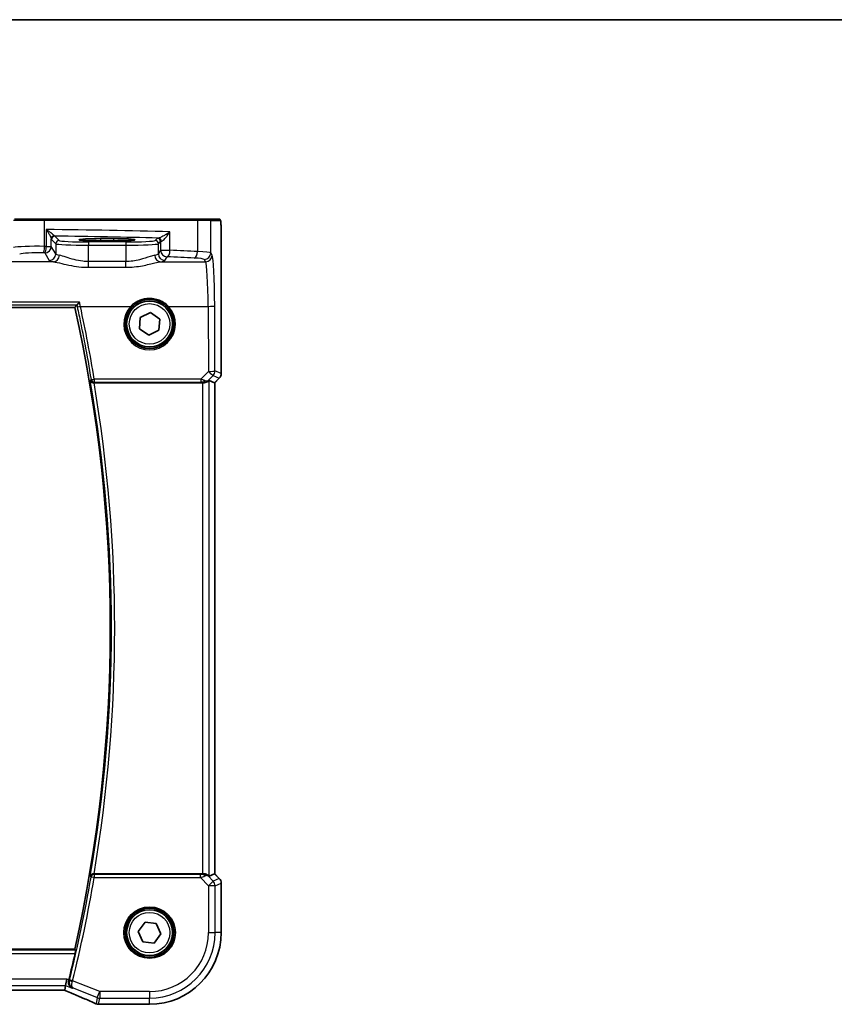
# Model space of a CAD drawing. Units: millimetres. Extents: x 0 to 6296, y 0 to 1124.
# Drawn here: x 1933 to 2057, y 974 to 1124 of the extents above; entities that cross this region are included whole.
import ezdxf

# ---------------------------------------------------------------- set-up
doc = ezdxf.new("R2010")
doc.units = ezdxf.units.MM
for name, color, linetype, lineweight in [('Border (ISO)', 7, 'Continuous', 35), ('Visible (ISO)', 7, 'Continuous', 35), ('Visible Narrow (ISO)', 7, 'Continuous', 25)]:
    doc.layers.add(name, color=color, linetype=linetype, lineweight=lineweight)

# ---------------------------------------------------------------- blocks, each defined once
blk = doc.blocks.new('図面枠 tk図枠')
at = {"layer": 'Border (ISO)'}
blk.add_line((14.5, 289), (405.5, 289), dxfattribs=at)

msp = doc.modelspace()

# ---------------------------------------------------------------- linework, layer by layer
at = {"layer": 'Visible (ISO)'}
for p, q in [((1932.1885, 1093.5216), (1936.7104, 1093.5216)), ((1936.7104, 1093.5216), (1960.0382, 1093.5216)), ((1960.0382, 1093.5216), (1961.9362, 1093.5216)), ((1963.4204, 1093.5216), (1961.9362, 1093.5216)), ((1947.3014, 1090.5467), (1945.3014, 1090.5467)), ((1945.3014, 1090.2047), (1947.3014, 1090.2047)), ((1963.7476, 1069.9581), (1963.7476, 1090.4465)), ((1791.2384, 1080.0216), (1941.3643, 1080.0216)), ((1951.372, 1078.4998), (1952.9338, 1079.2486)), ((1952.9338, 1079.2486), (1954.3632, 1078.2705)), ((1951.2396, 1076.7728), (1951.372, 1078.4998)), ((1954.3632, 1078.2705), (1954.2308, 1076.5435)), ((1952.669, 1075.7946), (1951.2396, 1076.7728)), ((1954.2308, 1076.5435), (1952.669, 1075.7946)), ((1944.3198, 1068.5216), (1960.8829, 1068.5216)), ((1961.8815, 1068.9027), (1962.7462, 1068.5445)), ((1962.7476, 1068.5439), (1962.7462, 1068.5445)), ((1963.4547, 1069.251), (1962.7476, 1068.5439)), ((1962.7476, 1068.5439), (1962.7476, 993.4994)), ((1960.8829, 993.5216), (1944.3198, 993.5216)), ((1961.8815, 993.1406), (1962.7462, 993.4988)), ((1962.7476, 993.4994), (1962.7462, 993.4988)), ((1962.7476, 993.4994), (1963.4547, 992.7922)), ((1963.7476, 984.5216), (1963.7476, 992.0851)), ((1951.0808, 984.7204), (1952.1132, 986.1111)), ((1952.1132, 986.1111), (1953.8338, 985.9123)), ((1953.8338, 985.9123), (1954.522, 984.3228)), ((1951.7689, 983.1309), (1951.0808, 984.7204)), ((1954.522, 984.3228), (1953.4895, 982.9321)), ((1953.4895, 982.9321), (1951.7689, 983.1309)), ((1941.3643, 982.0216), (1791.2384, 982.0216)), ((1939.8422, 975.7334), (1939.9785, 976.4415)), ((1939.9785, 976.4415), (1940.1708, 977.4401)), ((1792.9752, 975.7326), (1939.6276, 975.7326)), ((1945.1551, 973.5754), (1952.8014, 973.5754))]:
    msp.add_line(p, q, dxfattribs=at)
for centre, radius in [((1952.8014, 1077.5216), 3.5), ((1952.8014, 984.5216), 3.75), ((1952.8014, 984.5216), 3.5)]:
    msp.add_circle(centre, radius, dxfattribs=at)
for centre, radius, start, end in [((1952.8014, 1077.5216), 3.75, 136.912334, 43.087666), ((1723.2835, 1031.0216), 223.5179, 347.336667, 12.663333), ((1962.7476, 1069.9581), 1, 315, 0), ((1962.7476, 992.0851), 1, 0, 45), ((1952.8014, 984.5216), 10.9462, 270, 0), ((1723.2835, 1031.0216), 223.7366, 346.111361, 347.171535), ((1945.0055, 974.5816), 1, 246.057538, 267.659221), ((1945.1551, 974.5754), 1, 267.615191, 270)]:
    msp.add_arc(centre, radius, start, end, dxfattribs=at)
for centre, major_axis, ratio, start_param, end_param in [((1945.3014, 1090.3757), (-3.2624, 0), 0.05240787, 4.71238898, 7.85398163), ((1947.3014, 1090.3757), (3.2624, 0), 0.05240787, 4.71238898, 7.85398163), ((1960.8829, 1068.4341), (1, 0), 0.08748866, 1.4366482, 1.57079633), ((1960.8829, 1067.9001), (0.9993, 1.0021), 0.03700701, 0.01526811, 0.54654149), ((1960.8829, 993.6091), (-1, 0), 0.08748866, 1.57079633, 1.70494446), ((1960.8829, 994.1431), (0.9993, -1.0021), 0.03700701, 5.73664382, 6.2679172), ((1939.6276, 975.6362), (-1.8937, 0), 0.0509493, 4.60095887, 4.71239359), ((1939.2238, 975.8612), (-2.0268, 0.8111), 0.05048802, 4.32340035, 4.42827912), ((1932.1267, 972.739), (20.7906, -0.005), 0.0517631, 0.89613085, 0.90526543)]:
    msp.add_ellipse(centre, major_axis=major_axis, ratio=ratio, start_param=start_param, end_param=end_param, dxfattribs=at)
for points, degree in [([(1963.426, 1093.5216), (1963.4262, 1093.5216), (1963.4236, 1093.5216), (1963.4204, 1093.5216)], 3), ([(1941.3643, 1080.0216), (1941.5251, 1080.2226), (1941.686, 1080.4239)], 2), ([(1941.6936, 1080.429), (1941.6899, 1080.4273), (1941.6874, 1080.4256), (1941.686, 1080.4239)], 3), ([(1944.3198, 1068.5216), (1944.3054, 1068.5216), (1944.2904, 1068.5216), (1944.2751, 1068.5215)], 3), ([(1944.2751, 993.5218), (1944.2904, 993.5217), (1944.3054, 993.5216), (1944.3198, 993.5216)], 3), ([(1941.5073, 981.8428), (1941.4358, 981.9323), (1941.3643, 982.0216)], 2), ([(1940.457, 977.2297), (1940.4645, 977.259), (1940.4719, 977.2882), (1940.479, 977.3169)], 3), ([(1939.8382, 975.732), (1939.8406, 975.732), (1939.842, 975.7325), (1939.8422, 975.7334)], 3)]:
    msp.add_open_spline(points, degree=degree, dxfattribs=at)
for points, knots in [([(1963.4268, 1093.5216), (1963.4433, 1093.5216), (1963.4591, 1093.52), (1963.4788, 1093.5162), (1963.4824, 1093.5155), (1963.4911, 1093.5133), (1963.496, 1093.512), (1963.5103, 1093.5074), (1963.5194, 1093.5035), (1963.5416, 1093.4923), (1963.5532, 1093.4844), (1963.5855, 1093.4595), (1963.5995, 1093.4437), (1963.6561, 1093.3703), (1963.6602, 1093.3235), (1963.6844, 1093.154), (1963.6951, 1093.0196), (1963.7096, 1092.7623), (1963.7144, 1092.6581), (1963.7262, 1092.3524), (1963.7321, 1092.134), (1963.7456, 1091.4438), (1963.7476, 1090.9379), (1963.7476, 1090.4465)], [0, 0, 0, 0, 0.012766906, 0.012766906, 0.01463081, 0.01463081, 0.016461258, 0.016461258, 0.020132349, 0.020132349, 0.026500678, 0.026500678, 0.041208578, 0.041208578, 0.101047017, 0.101047017, 0.171185477, 0.171185477, 0.211695059, 0.211695059, 0.283160241, 0.283160241, 0.430585526, 0.430585526, 0.430585526, 0.430585526]), ([(1942.0877, 1080.841), (1942.0869, 1080.84), (1942.086, 1080.839), (1942.0409, 1080.7857), (1941.9964, 1080.7346), (1941.9126, 1080.6408), (1941.8727, 1080.5975), (1941.8001, 1080.5216), (1941.7673, 1080.489), (1941.7201, 1080.4464), (1941.7037, 1080.4336), (1941.6936, 1080.429)], [-0.0829122405, -0.0829122405, -0.0829122405, -0.0829122405, -0.0825167482, -0.0825167482, -0.061902562, -0.061902562, -0.0420012233, -0.0420012233, -0.0220548687, -0.0220548687, -0.0059056463, -0.0059056463, -0.0059056463, -0.0059056463]), ([(1950.0627, 1080.0833), (1950.2311, 1080.2634), (1950.4171, 1080.4265), (1950.9371, 1080.7991), (1951.2931, 1080.9775), (1952.1577, 1081.2514), (1952.6799, 1081.3047), (1953.7698, 1081.1909), (1954.3323, 1080.9937), (1955.0841, 1080.5131), (1955.3262, 1080.3119), (1955.54, 1080.0833)], [0, 0, 0, 0, 0.078061794, 0.078061794, 0.202960664, 0.202960664, 0.365329195, 0.365329195, 0.549367246, 0.549367246, 0.648472827, 0.648472827, 0.648472827, 0.648472827]), ([(1943.7507, 1068.8955), (1943.7509, 1068.8945), (1943.7512, 1068.8936), (1943.7718, 1068.8191), (1943.8121, 1068.748), (1943.9135, 1068.6444), (1943.9655, 1068.606), (1944.0732, 1068.5547), (1944.1246, 1068.5379), (1944.211, 1068.5238), (1944.2428, 1068.5212), (1944.2751, 1068.5215)], [-0.0840129885, -0.0840129885, -0.0840129885, -0.0840129885, -0.0835877664, -0.0835877664, -0.0504581238, -0.0504581238, -0.0271764095, -0.0271764095, -0.0097251818, -0.0097251818, 0, 0, 0, 0]), ([(1961.0166, 1068.5208), (1961.0598, 1068.5203), (1961.1021, 1068.5224), (1961.2508, 1068.538), (1961.3581, 1068.5668), (1961.5446, 1068.6472), (1961.624, 1068.6985), (1961.6958, 1068.7568), (1961.7068, 1068.7661), (1961.7173, 1068.7755)], [0.7831655842, 0.7831655842, 0.7831655842, 0.7831655842, 0.7957694984, 0.7957694984, 0.8296099292, 0.8296099292, 0.86345036, 0.86345036, 0.8696971895, 0.8696971895, 0.8696971895, 0.8696971895]), ([(1944.2751, 993.5218), (1944.2241, 993.5222), (1944.1746, 993.5156), (1944.0701, 993.4883), (1944.0178, 993.465), (1943.9155, 993.4014), (1943.8688, 993.3581), (1943.7942, 993.2615), (1943.767, 993.2069), (1943.7512, 993.1497), (1943.7509, 993.1487), (1943.7507, 993.1478)], [-0.0844535446, -0.0844535446, -0.0844535446, -0.0844535446, -0.0689650253, -0.0689650253, -0.0496840132, -0.0496840132, -0.0255980362, -0.0255980362, 0, 0, 0.0004297944, 0.0004297944, 0.0004297944, 0.0004297944]), ([(1961.7173, 993.2678), (1961.7093, 993.2749), (1961.7011, 993.282), (1961.6319, 993.3394), (1961.5518, 993.3923), (1961.3625, 993.4753), (1961.2532, 993.505), (1961.102, 993.5208), (1961.0597, 993.5229), (1961.0166, 993.5224)], [0.3797471219, 0.3797471219, 0.3797471219, 0.3797471219, 0.3845079388, 0.3845079388, 0.4191014132, 0.4191014132, 0.4536948877, 0.4536948877, 0.4663146534, 0.4663146534, 0.4663146534, 0.4663146534]), ([(1941.5073, 981.8428), (1941.511, 981.8381), (1941.5128, 981.8248), (1941.5118, 981.7762), (1941.5079, 981.7365), (1941.4952, 981.6457), (1941.4856, 981.5883), (1941.4623, 981.4673), (1941.449, 981.4041), (1941.4354, 981.3447)], [0.0033751962, 0.0033751962, 0.0033751962, 0.0033751962, 0.0188865846, 0.0188865846, 0.0377731693, 0.0377731693, 0.0569046571, 0.0569046571, 0.0750432388, 0.0750432388, 0.0750432388, 0.0750432388]), ([(1940.967, 976.0461), (1940.9658, 976.0467), (1940.9645, 976.0473), (1940.8528, 976.1001), (1940.7512, 976.1771), (1940.5864, 976.3697), (1940.5199, 976.4838), (1940.444, 976.7149), (1940.4242, 976.8237), (1940.4213, 977.0345), (1940.4321, 977.1323), (1940.457, 977.2297)], [-0.000607577, -0.000607577, -0.000607577, -0.000607577, 0, 0, 0.053969983, 0.053969983, 0.104398198, 0.104398198, 0.141794374, 0.141794374, 0.172385475, 0.172385475, 0.172385475, 0.172385475]), ([(1940.0303, 975.6483), (1940.3565, 975.5099), (1940.679, 975.3724), (1941.316, 975.0999), (1941.6305, 974.9647), (1942.2505, 974.6972), (1942.5561, 974.5647), (1943.1575, 974.3028), (1943.4533, 974.1734), (1944.0346, 973.9179), (1944.3199, 973.7918), (1944.5997, 973.6676)], [-1.303050328, -1.303050328, -1.303050328, -1.303050328, -1.252154027, -1.252154027, -1.201257727, -1.201257727, -1.150361426, -1.150361426, -1.099465126, -1.099465126, -1.048568826, -1.048568826, -1.048568826, -1.048568826])]:
    msp.add_open_spline(points, degree=3, knots=knots, dxfattribs=at)
at = {"layer": 'Visible Narrow (ISO)'}
for p, q in [((1936.7552, 1093.3216), (1931.9953, 1093.3216)), ((1960.138, 1093.3216), (1936.7552, 1093.3216)), ((1936.7552, 1089.372), (1936.7552, 1093.3216)), ((1962.1359, 1093.3216), (1960.138, 1093.3216)), ((1960.138, 1093.3216), (1960.138, 1088.5778)), ((1962.1359, 1093.3216), (1963.6202, 1093.3216)), ((1962.1359, 1088.3641), (1962.1359, 1093.3216)), ((1937.0191, 1091.9498), (1937.0191, 1089.3667)), ((1938.9711, 1090.27), (1938.3092, 1090.9319)), ((1953.9727, 1090.5964), (1953.6462, 1090.27)), ((1955.9202, 1088.7744), (1955.9202, 1091.5951)), ((1937.0191, 1089.3667), (1937.7905, 1089.3667)), ((1937.7905, 1089.3667), (1937.7905, 1090.4947)), ((1938.4718, 1088.2294), (1937.7905, 1089.3667)), ((1937.8099, 1090.4326), (1938.4718, 1089.7706)), ((1938.4718, 1089.7706), (1938.4718, 1088.2294)), ((1943.4649, 1090.0465), (1943.4649, 1089.5471)), ((1949.1524, 1090.0465), (1943.4649, 1090.0465)), ((1943.4649, 1089.5471), (1949.1524, 1089.5471)), ((1943.4649, 1087.0524), (1943.4649, 1089.5471)), ((1945.3014, 1090.5467), (1945.3014, 1090.2047)), ((1947.3014, 1090.5467), (1947.3014, 1090.2047)), ((1949.1524, 1090.0465), (1949.1524, 1089.5471)), ((1949.1524, 1089.5471), (1949.1524, 1087.0524)), ((1954.1455, 1089.7706), (1954.472, 1090.0971)), ((1954.1455, 1088.2294), (1954.1455, 1089.7706)), ((1954.472, 1090.0971), (1954.472, 1088.7744)), ((1963.7462, 1090.4465), (1963.7476, 1090.4465)), ((1963.7462, 1090.4465), (1963.7462, 1069.9581)), ((1936.7919, 1088.3705), (1937.4732, 1087.2332)), ((1954.472, 1088.7744), (1954.1455, 1088.2294)), ((1954.472, 1088.7744), (1955.9202, 1088.7744)), ((1955.1442, 1087.2332), (1955.4706, 1087.7782)), ((1962.3442, 1088.0165), (1962.1359, 1088.3641)), ((1938.1309, 1087.0203), (1923.1828, 1087.0203)), ((1943.4649, 1086.1696), (1943.4649, 1087.0524)), ((1949.1524, 1087.0524), (1943.4649, 1087.0524)), ((1943.4649, 1086.1696), (1949.1524, 1086.1696)), ((1949.1524, 1086.1696), (1949.1524, 1087.0524)), ((1954.4864, 1087.0203), (1961.3456, 1087.0203)), ((1961.1373, 1087.3679), (1961.3456, 1087.0203)), ((1942.0877, 1080.841), (1790.515, 1080.841)), ((1790.9091, 1080.429), (1941.6936, 1080.429)), ((1942.234, 1080.2025), (1949.9167, 1080.2025)), ((1955.6861, 1080.2025), (1961.7505, 1080.2025)), ((1961.7505, 1080.2025), (1961.7961, 1070.2651)), ((1962.7947, 1070.3523), (1962.7491, 1080.2897)), ((1961.7961, 1070.2651), (1960.6105, 1069.0718)), ((1961.7319, 1068.8708), (1962.5022, 1069.6461)), ((1962.5022, 1069.6461), (1963.4537, 1069.252)), ((1963.7462, 1069.9581), (1962.7947, 1070.3523)), ((1963.7476, 1069.9581), (1963.7462, 1069.9581)), ((1944.3558, 1069.0718), (1944.3558, 1068.6173)), ((1960.6105, 1069.0718), (1944.3558, 1069.0718)), ((1944.3558, 1068.6173), (1960.6105, 1068.6173)), ((1960.6105, 1069.0718), (1960.6105, 1068.6173)), ((1960.8829, 1068.5216), (1960.8829, 993.5216)), ((1961.0299, 1068.6077), (1961.0166, 1068.5208)), ((1961.7173, 1068.7755), (1961.7319, 1068.8708)), ((1961.8815, 993.1406), (1961.8815, 1068.9027)), ((1963.4537, 1069.252), (1962.7462, 1068.5445)), ((1962.7462, 1068.5445), (1962.7462, 993.4988)), ((1963.4537, 1069.252), (1963.4547, 1069.251)), ((1944.3522, 992.9322), (1943.8613, 993.0168)), ((1944.3522, 993.4303), (1944.3522, 992.9322)), ((1960.5664, 993.4303), (1944.3522, 993.4303)), ((1944.3522, 992.9322), (1960.5664, 992.9322)), ((1960.5664, 992.9322), (1960.5664, 993.4303)), ((1960.5664, 992.9322), (1961.8043, 991.6944)), ((1961.029, 993.4416), (1961.0166, 993.5224)), ((1961.7307, 993.1802), (1961.7173, 993.2678)), ((1962.5104, 992.4005), (1961.7307, 993.1802)), ((1962.7462, 993.4988), (1963.4537, 992.7913)), ((1961.8043, 991.6944), (1962.5104, 992.4005)), ((1961.8043, 991.6944), (1961.8043, 984.5216)), ((1962.8029, 991.6944), (1961.8043, 991.6944)), ((1963.4537, 992.7913), (1962.5104, 992.4005)), ((1962.8029, 991.6944), (1963.7462, 992.0851)), ((1962.8029, 984.5216), (1962.8029, 991.6944)), ((1963.4547, 992.7922), (1963.4537, 992.7913)), ((1963.7462, 992.0851), (1963.7476, 992.0851)), ((1963.7462, 992.0851), (1963.7462, 984.5216)), ((1961.8043, 984.5216), (1962.8029, 984.5216)), ((1963.7462, 984.5216), (1962.8029, 984.5216)), ((1963.7476, 984.5216), (1963.7462, 984.5216)), ((1941.5073, 981.8428), (1791.0954, 981.8428)), ((1791.1673, 981.3447), (1941.4354, 981.3447)), ((1940.1708, 977.4401), (1792.4319, 977.4401)), ((1792.6242, 976.4415), (1939.9785, 976.4415)), ((1939.9785, 976.4415), (1940.967, 976.0461)), ((1940.479, 977.3169), (1940.1708, 977.4401)), ((1941.0505, 977.1729), (1940.567, 977.2925)), ((1945.186, 975.5187), (1941.0505, 977.1729)), ((1939.6276, 975.734), (1792.9752, 975.734)), ((1939.6276, 975.7326), (1939.6276, 975.734)), ((1941.1091, 976.0739), (1944.8151, 974.5915)), ((1944.8151, 974.5915), (1945.186, 975.5187)), ((1952.8014, 975.5187), (1945.186, 975.5187)), ((1945.186, 975.5187), (1945.186, 974.5201)), ((1952.8014, 975.5187), (1952.8014, 974.5201)), ((1944.8151, 974.5915), (1944.6346, 973.6544)), ((1945.0055, 973.583), (1945.186, 974.5201)), ((1945.1551, 973.5754), (1945.1551, 973.5768)), ((1952.8014, 973.5768), (1945.1551, 973.5768)), ((1945.186, 974.5201), (1952.8014, 974.5201)), ((1952.8014, 973.5768), (1952.8014, 974.5201)), ((1952.8014, 973.5754), (1952.8014, 973.5768))]:
    msp.add_line(p, q, dxfattribs=at)
for centre, radius in [((1952.8014, 1077.5216), 3.55), ((1952.8014, 1077.5216), 3.1), ((1952.8014, 984.5216), 3.95), ((1952.8014, 984.5216), 3.55), ((1952.8014, 984.5216), 3.1)]:
    msp.add_circle(centre, radius, dxfattribs=at)
for centre, radius, start, end in [((1952.8014, 1077.5042), 3.95, 136.912334, 43.087666), ((1723.2835, 1031.0216), 223.6966, 350.252361, 9.747639), ((1723.2835, 1031.0216), 224.1947, 350.371145, 9.628855), ((1723.2835, 1031.0216), 223.8279, 346.110709, 350.224108), ((1723.2835, 1031.0216), 224.326, 346.110709, 350.224108), ((1952.8014, 984.5216), 10.9448, 270, 0), ((1952.8014, 984.5216), 9.0029, 270, 0), ((1952.8014, 984.5216), 10.0015, 270, 0)]:
    msp.add_arc(centre, radius, start, end, dxfattribs=at)
for centre, major_axis, ratio, start_param, end_param in [((1936.7104, 1093.3216), (0, 0.2), 0.22405247, 4.71238898, 6.28318531), ((1960.0382, 1093.3216), (0, 0.2), 0.49914422, 4.71238898, 6.28318531), ((1961.9362, 1093.3216), (0, 0.2), 0.99862953, 4.71238898, 6.28318531), ((1963.4204, 1093.3216), (0, 0.2), 0.99862953, 4.71238898, 6.28318531), ((1917.7107, 1087.6627), (-85, 0), 0.05179122, 4.24615809, 4.48323177), ((1938.2899, 1090.4947), (-0.492, -0.0891), 0.95935891, 4.59839547, 6.0966409), ((1938.3092, 1090.4326), (-0.3536, -0.3536), 0.99726469, 3.92836034, 5.49641762), ((1917.7107, 1086.664), (84, 0), 0.05240778, 1.12199028, 1.3230501), ((1955.4706, 1090.5923), (-1.5, 0), 0.05240778, 5.77869629, 6.23082543), ((1953.9727, 1090.0971), (0.3536, -0.3536), 0.99726469, 0.78676769, 2.35482496), ((1954.1575, 1090.131), (-0.0472, 0.4978), 0.87450171, 4.6295741, 6.17507061), ((1935.859, 1089.1162), (-4, 0), 0.0656165, 4.4864183, 6.02138592), ((1936.5311, 1089.372), (-0.0201, -0.9998), 0.22400944, 0.08954802, 1.57530189), ((1917.7107, 1082.2097), (-85, 0), 0.08645939, 4.48323177, 4.4864183), ((1936.7919, 1089.3667), (-0.0204, -0.9998), 0.227112, 0.08961425, 1.575431), ((1936.7919, 1089.3667), (0.8579, 0.5139), 0.9948398, 4.1749656, 5.74120053), ((1938.9711, 1089.7706), (-0.3536, -0.3536), 0.99726469, 3.92836034, 5.49641762), ((1943.4649, 1089.783), (5, 0), 0.047167, 3.19395253, 4.71238898), ((1943.4649, 1090.2823), (-4.5, 0), 0.05240778, 0.05235988, 1.57079633), ((1949.1524, 1090.2823), (-4.5, 0), 0.05240778, 1.57079633, 3.08923278), ((1949.1524, 1089.783), (5, 0), 0.047167, 4.71238898, 6.23082543), ((1953.6462, 1089.7706), (0.3536, -0.3536), 0.99726469, 0.78676769, 2.35482496), ((1955.4706, 1090.093), (1, 0), 0.07861167, 2.63710364, 3.08923278), ((1935.859, 1088.12), (3, 0), 0.08748866, 1.34482565, 2.87979327), ((1917.7107, 1081.2136), (84, 0), 0.08748866, 1.34163911, 1.34482565), ((1937.4732, 1088.2294), (-0.8579, -0.5139), 0.9948398, 1.03337295, 2.59960788), ((1938.1309, 1088.0165), (-0.1675, -0.9859), 0.88632526, 0.18934501, 1.72022185), ((1943.4649, 1088.2569), (-5, 0), 0.1049864, 0.05235988, 0.47563514), ((1949.1524, 1088.2569), (-5, 0), 0.1049864, 2.66595752, 3.08923278), ((1954.4864, 1088.0165), (0.1675, -0.9859), 0.88632526, 4.56296346, 6.09384029), ((1955.1442, 1088.2294), (0.8579, -0.5139), 0.9948398, 3.68357743, 5.24981236), ((1955.4706, 1088.7744), (0.8579, -0.5139), 0.9948398, 3.68357743, 5.24981236), ((1955.4706, 1088.7744), (-0.044, -0.999), 0.44917542, 0.09770574, 1.59056969), ((1917.7107, 1081.2136), (84, 0), 0.08748866, 1.04818544, 1.10456544), ((1917.7107, 1082.2097), (-85, 0), 0.08645939, 4.1897781, 4.24615809), ((1959.6388, 1088.5778), (-0.0503, -0.9987), 0.49866896, 0.10071992, 1.59592217), ((1958.1414, 1087.3542), (3, 0), 0.08748866, 0.05235988, 1.04818544), ((1958.1414, 1088.3504), (-4, 0), 0.0656165, 3.19395253, 4.1897781), ((1961.1373, 1088.3641), (0.8579, 0.5139), 0.9948398, 4.1749656, 5.74120053), ((1961.3456, 1088.0165), (0.8579, 0.5139), 0.9948398, 4.1749656, 5.74120053), ((1962.3054, 1079.5488), (0, 8.5), 0.05240778, 4.79965544, 6.19591884), ((1943.4649, 1087.2607), (6, 0), 0.08748866, 3.19395253, 3.61722779), ((1949.1524, 1087.2607), (6, 0), 0.08748866, 5.80755017, 6.23082543), ((1961.3067, 1079.5488), (0, -7.5), 0.05939548, 1.65806279, 3.05432619), ((1942.234, 1080.2461), (-0.4886, -0.106), 0.08518844, 0.08758566, 1.55231469), ((1723.2835, 1032.693), (0, 224.0519), 0.99997071, 4.87547885, 4.92605796), ((1949.9167, 1080.2199), (0.1461, -0.1366), 0.06376377, 4.77196174, 6.28318531), ((1955.6861, 1080.2199), (-0.1461, -0.1366), 0.06376377, 0, 1.51122356), ((1961.7505, 1080.2897), (1, 0.0046), 0.08715483, 4.71198937, 6.23062524), ((1961.7961, 1070.3523), (1, 0.0046), 0.08715483, 4.71198937, 6.23062524), ((1961.7961, 1070.3523), (0.7094, -0.7048), 0.06194553, 4.77385531, 6.23072459), ((1961.7961, 1070.3523), (0.3827, 0.9239), 0.99839497, 4.3202575, 5.10452046), ((1962.7476, 1069.9581), (-0.3827, -0.9239), 0.99839497, 1.17866484, 1.96292781), ((1944.3558, 1069.1154), (-0.4934, -0.0812), 0.08600789, 0.08759187, 1.55664497), ((1944.3558, 1069.1154), (0.3824, -0.3221), 0.99352036, 4.01551116, 5.40926681), ((1960.5233, 1069.0712), (1.0624, -0.3494), 0.02501308, 0.82404741, 1.49679956), ((1960.5233, 1068.5731), (0.7089, 0.0055), 0.06194438, 0.77415955, 1.4469117), ((1961.0258, 1069.5769), (0.9046, -0.4343), 0.95837897, 5.14776572, 5.93188285), ((1961.0299, 1069.1058), (-0.0278, -0.4992), 0.53585557, 0.10341144, 1.07074075), ((1961.0258, 1069.5769), (-0.7308, 0.6831), 0.49764186, 2.28986789, 3.07398502), ((1944.3522, 992.9322), (-0.3824, -0.3221), 0.99352027, 4.01550299, 5.40927497), ((1960.5227, 993.4741), (0.7085, -0.0027), 0.06162707, 4.77440992, 5.50872924), ((1960.5227, 992.976), (1.0614, 0.3524), 0.0494607, 4.73719015, 5.47150947), ((1961.0246, 992.4741), (-0.904, -0.4362), 0.95591855, 3.49172326, 4.27584039), ((1961.029, 992.9435), (-0.0295, 0.4991), 0.55941635, 5.1735807, 6.17784264), ((1961.0246, 992.4741), (0.729, 0.6851), 0.46466527, 0.06680435, 0.85092148), ((1961.8043, 991.6944), (-0.3827, 0.9239), 0.99839497, 4.3202575, 5.10452046), ((1962.7476, 992.0851), (0.3827, -0.9239), 0.99839497, 1.17866484, 1.96292781), ((1941.0395, 977.1292), (-0.4844, 0.1239), 0.08855239, 0.08761152, 1.5592095), ((1939.6276, 975.6292), (-2, 0), 0.05240778, 4.60488983, 4.71238898), ((1939.2567, 975.8553), (1.9996, -0.802), 0.04864093, 1.18237113, 1.29691187), ((1940.421, 976.5688), (-0.3907, -0.9205), 0.36965282, 0, 0.05635532), ((1931.7192, 977.8859), (20.996, -8.4215), 0.04864093, 0.92788963, 1.18237113), ((1945.0055, 974.5816), (-0.4058, -0.914), 0.58047237, 0, 0.06431702), ((1945.0055, 974.5816), (-0.982, 0.1891), 0.99857882, 1.38080706, 1.76078559), ((1945.186, 975.5187), (0.982, -0.1891), 0.99857882, 4.52239971, 4.90237825), ((1945.0055, 974.5816), (-0.0408, -0.9992), 0.61470301, 0, 0.06640109), ((1932.09, 972.7151), (-21, 0), 0.05240778, 4.04090736, 4.04997482), ((1945.1551, 974.5754), (-0.0416, -0.9991), 0.62181619, 0, 0.06687621)]:
    msp.add_ellipse(centre, major_axis=major_axis, ratio=ratio, start_param=start_param, end_param=end_param, dxfattribs=at)
for points, knots in [([(1963.6202, 1093.3216), (1963.6432, 1093.3216), (1963.6682, 1093.2697), (1963.6899, 1092.9848), (1963.7141, 1092.6669), (1963.7329, 1092.0881), (1963.7407, 1091.5068), (1963.7457, 1091.1324), (1963.7462, 1090.7635), (1963.7462, 1090.4465)], [0, 0, 0, 0, 0.35283077, 0.35283077, 0.35283077, 0.74648264, 0.74648264, 0.74648264, 1, 1, 1, 1]), ([(1938.2609, 1090.9738), (1938.2508, 1090.9888), (1938.2349, 1091.0075), (1938.1811, 1091.0638), (1938.1362, 1091.1053), (1938.013, 1091.2123), (1937.9279, 1091.2815), (1937.7223, 1091.4426), (1937.5952, 1091.5381), (1937.3213, 1091.738), (1937.1716, 1091.8443), (1937.0191, 1091.9498)], [0, 0, 0, 0, 0.024207532, 0.024207532, 0.062939583, 0.062939583, 0.114081303, 0.114081303, 0.176949912, 0.176949912, 0.243624652, 0.243624652, 0.243624652, 0.243624652]), ([(1937.0191, 1091.9498), (1937.1209, 1091.7925), (1937.2198, 1091.634), (1937.3977, 1091.3359), (1937.4789, 1091.1935), (1937.607, 1090.9534), (1937.6587, 1090.8502), (1937.7301, 1090.6907), (1937.7548, 1090.6288), (1937.7811, 1090.545), (1937.7878, 1090.5171), (1937.7905, 1090.4947)], [-0.243624652, -0.243624652, -0.243624652, -0.243624652, -0.176949912, -0.176949912, -0.114081303, -0.114081303, -0.062939583, -0.062939583, -0.024207532, -0.024207532, 0, 0, 0, 0]), ([(1938.3092, 1090.9319), (1938.301, 1090.9341), (1938.2929, 1090.9388), (1938.2768, 1090.9528), (1938.2688, 1090.9621), (1938.2609, 1090.9738)], [-0.0375326094, -0.0375326094, -0.0375326094, -0.0375326094, -0.0187663047, -0.0187663047, 0, 0, 0, 0]), ([(1955.9202, 1091.5951), (1955.7315, 1091.4585), (1955.5283, 1091.3213), (1955.1606, 1091.0913), (1954.9979, 1090.9955), (1954.7163, 1090.8436), (1954.5969, 1090.784), (1954.4035, 1090.6994), (1954.3268, 1090.6703), (1954.2217, 1090.6402), (1954.1863, 1090.6329), (1954.1575, 1090.6303)], [-0.000764497, -0.000764497, -0.000764497, -0.000764497, 0.088641111, 0.088641111, 0.157157835, 0.157157835, 0.210248518, 0.210248518, 0.251087506, 0.251087506, 0.276611873, 0.276611873, 0.276611873, 0.276611873]), ([(1954.5952, 1090.131), (1954.6226, 1090.1349), (1954.6544, 1090.146), (1954.7453, 1090.1918), (1954.8085, 1090.2359), (1954.9629, 1090.3643), (1955.0551, 1090.4547), (1955.2676, 1090.6852), (1955.387, 1090.8306), (1955.6511, 1091.1795), (1955.7927, 1091.3878), (1955.9202, 1091.5951)], [-0.276611873, -0.276611873, -0.276611873, -0.276611873, -0.251087506, -0.251087506, -0.210248518, -0.210248518, -0.157157835, -0.157157835, -0.088641111, -0.088641111, 0.000764497, 0.000764497, 0.000764497, 0.000764497]), ([(1937.7905, 1090.4947), (1937.7937, 1090.4773), (1937.7969, 1090.4634), (1937.8033, 1090.4427), (1937.8066, 1090.4358), (1937.8099, 1090.4326)], [0, 0, 0, 0, 0.0187663047, 0.0187663047, 0.0375326094, 0.0375326094, 0.0375326094, 0.0375326094]), ([(1943.4649, 1087.0524), (1943.1741, 1087.0524), (1942.8831, 1087.0689), (1942.1412, 1087.1499), (1941.6993, 1087.2375), (1940.8402, 1087.4547), (1940.4278, 1087.5867), (1939.6433, 1087.8428), (1939.2872, 1087.962), (1939.0199, 1088.0165)], [0, 0, 0, 0, 0.104722556, 0.104722556, 0.272278647, 0.272278647, 0.454418334, 0.454418334, 0.66515339, 0.66515339, 0.66515339, 0.66515339]), ([(1953.5974, 1088.0165), (1953.4029, 1087.9769), (1953.1611, 1087.903), (1952.4351, 1087.6681), (1951.8919, 1087.4814), (1950.6283, 1087.1669), (1949.8923, 1087.0524), (1949.1524, 1087.0524)], [-0.665165469, -0.665165469, -0.665165469, -0.665165469, -0.511787476, -0.511787476, -0.266382686, -0.266382686, 0, 0, 0, 0]), ([(1938.1309, 1087.0203), (1938.4516, 1086.9722), (1938.8789, 1086.867), (1939.8204, 1086.641), (1940.3152, 1086.5246), (1941.3461, 1086.3329), (1941.8764, 1086.2557), (1942.7667, 1086.1842), (1943.1159, 1086.1696), (1943.4649, 1086.1696)], [-0.66515339, -0.66515339, -0.66515339, -0.66515339, -0.454418334, -0.454418334, -0.272278647, -0.272278647, -0.104722556, -0.104722556, 0, 0, 0, 0]), ([(1949.1524, 1086.1696), (1950.0403, 1086.1696), (1950.9235, 1086.2707), (1952.4398, 1086.5481), (1953.0916, 1086.7129), (1953.9629, 1086.9202), (1954.253, 1086.9853), (1954.4864, 1087.0203)], [0, 0, 0, 0, 0.266382686, 0.266382686, 0.511787476, 0.511787476, 0.665165469, 0.665165469, 0.665165469, 0.665165469]), ([(1941.748, 1080.1368), (1941.9244, 1079.3236), (1942.0963, 1078.5093), (1942.4838, 1076.622), (1942.696, 1075.5483), (1942.9003, 1074.473), (1943.2443, 1072.663), (1943.5659, 1070.8488), (1943.865, 1069.0308)], [1.3571273424, 1.3571273424, 1.3571273424, 1.3571273424, 1.3682947077, 1.3682947077, 1.3829824621, 1.3829824621, 1.3829824621, 1.4077064615, 1.4077064615, 1.4077064615, 1.4077064615]), ([(1955.6861, 1080.2025), (1955.4609, 1080.437), (1955.2059, 1080.6435), (1954.414, 1081.1365), (1953.8215, 1081.3389), (1952.6734, 1081.4556), (1952.1233, 1081.4009), (1951.2127, 1081.1199), (1950.8376, 1080.9369), (1950.2899, 1080.5546), (1950.094, 1080.3872), (1949.9167, 1080.2025)], [-0.648472827, -0.648472827, -0.648472827, -0.648472827, -0.549367246, -0.549367246, -0.365329195, -0.365329195, -0.202960664, -0.202960664, -0.078061794, -0.078061794, 0, 0, 0, 0]), ([(1943.865, 1069.0308), (1943.8567, 1069.021), (1943.8484, 1069.0111), (1943.8401, 1069.0013), (1943.8103, 1068.966), (1943.7805, 1068.9307), (1943.7507, 1068.8955)], [-0.412032991, -0.412032991, -0.412032991, -0.412032991, -0.378009647, -0.378009647, -0.378009647, -0.256017977, -0.256017977, -0.256017977, -0.256017977]), ([(1944.2752, 1068.5216), (1944.2938, 1068.5437), (1944.3124, 1068.5657), (1944.3309, 1068.5877), (1944.3392, 1068.5976), (1944.3475, 1068.6075), (1944.3558, 1068.6173)], [0.301957972, 0.301957972, 0.301957972, 0.301957972, 0.378009647, 0.378009647, 0.378009647, 0.412032991, 0.412032991, 0.412032991, 0.412032991]), ([(1943.7507, 993.1478), (1943.7803, 993.1127), (1943.81, 993.0776), (1943.8396, 993.0425), (1943.8468, 993.0339), (1943.8541, 993.0254), (1943.8613, 993.0168)], [-0.353189168, -0.353189168, -0.353189168, -0.353189168, -0.231779623, -0.231779623, -0.231779623, -0.202210668, -0.202210668, -0.202210668, -0.202210668]), ([(1944.3522, 993.4303), (1944.3449, 993.4389), (1944.3377, 993.4475), (1944.3305, 993.456), (1944.3121, 993.4779), (1944.2937, 993.4998), (1944.2752, 993.5216)], [0.202210668, 0.202210668, 0.202210668, 0.202210668, 0.231779623, 0.231779623, 0.231779623, 0.307249173, 0.307249173, 0.307249173, 0.307249173]), ([(1940.556, 977.2489), (1940.5472, 977.2472), (1940.5383, 977.2455), (1940.5294, 977.2437), (1940.5054, 977.2391), (1940.4814, 977.2344), (1940.4574, 977.2298)], [0.252267298, 0.252267298, 0.252267298, 0.252267298, 0.280472807, 0.280472807, 0.280472807, 0.356909413, 0.356909413, 0.356909413, 0.356909413]), ([(1940.556, 977.2489), (1940.544, 977.2008), (1940.5354, 977.1519), (1940.5222, 977.0257), (1940.523, 976.9499), (1940.5405, 976.7931), (1940.5599, 976.713), (1940.6098, 976.5746), (1940.6393, 976.5136), (1940.7264, 976.3701), (1940.7899, 976.2954), (1940.9361, 976.1658), (1941.0202, 976.1126), (1941.1091, 976.0739)], [-0.0852989286, -0.0852989286, -0.0852989286, -0.0852989286, -0.0778184859, -0.0778184859, -0.0658497775, -0.0658497775, -0.0519899628, -0.0519899628, -0.0395672102, -0.0395672102, -0.0201952521, -0.0201952521, 0.0004151876, 0.0004151876, 0.0004151876, 0.0004151876]), ([(1940.567, 977.2925), (1940.5652, 977.2852), (1940.5634, 977.2779), (1940.5597, 977.2634), (1940.5579, 977.2561), (1940.556, 977.2489)], [0, 0, 0, 0, 0.00225571917, 0.00225571917, 0.00451143834, 0.00451143834, 0.00451143834, 0.00451143834]), ([(1941.1091, 976.0739), (1941.0678, 976.0962), (1941.0318, 976.1328), (1940.976, 976.2312), (1940.9552, 976.2912), (1940.934, 976.4119), (1940.9291, 976.4644), (1940.9272, 976.5863), (1940.9313, 976.6582), (1940.9504, 976.8024), (1940.9638, 976.8734), (1940.9941, 976.9937), (1941.0076, 977.0409), (1941.0229, 977.0878)], [-0.0004151876, -0.0004151876, -0.0004151876, -0.0004151876, 0.0201952521, 0.0201952521, 0.0395672102, 0.0395672102, 0.0519899628, 0.0519899628, 0.0658497775, 0.0658497775, 0.0778184859, 0.0778184859, 0.0852989286, 0.0852989286, 0.0852989286, 0.0852989286]), ([(1941.0229, 977.0878), (1941.0276, 977.1019), (1941.0322, 977.1161), (1941.0414, 977.1445), (1941.0459, 977.1587), (1941.0505, 977.1729)], [-0.00451143834, -0.00451143834, -0.00451143834, -0.00451143834, -0.00225571917, -0.00225571917, 0, 0, 0, 0])]:
    msp.add_open_spline(points, degree=3, knots=knots, dxfattribs=at)
for points in [[(1941.686, 1080.4239), (1941.7065, 1080.3284), (1941.7272, 1080.2327), (1941.748, 1080.1368)], [(1942.234, 1080.2025), (1942.1845, 1080.4163), (1942.1357, 1080.6293), (1942.0877, 1080.841)], [(1944.2751, 1068.5215), (1944.2751, 1068.5215), (1944.2752, 1068.5216), (1944.2752, 1068.5216)], [(1944.2752, 993.5216), (1944.2752, 993.5217), (1944.2751, 993.5217), (1944.2751, 993.5218)], [(1940.457, 977.2297), (1940.4571, 977.2297), (1940.4573, 977.2297), (1940.4574, 977.2298)], [(1940.967, 976.0461), (1941.0144, 976.0554), (1941.0617, 976.0647), (1941.1091, 976.0739)]]:
    msp.add_open_spline(points, degree=3, dxfattribs=at)

# ---------------------------------------------------------------- block references
at = {"xscale": 4, "yscale": 4, "zscale": 4}
msp.add_blockref('図面枠 tk図枠', (1125, -32), dxfattribs=at)

doc.saveas('drawing.dxf')
